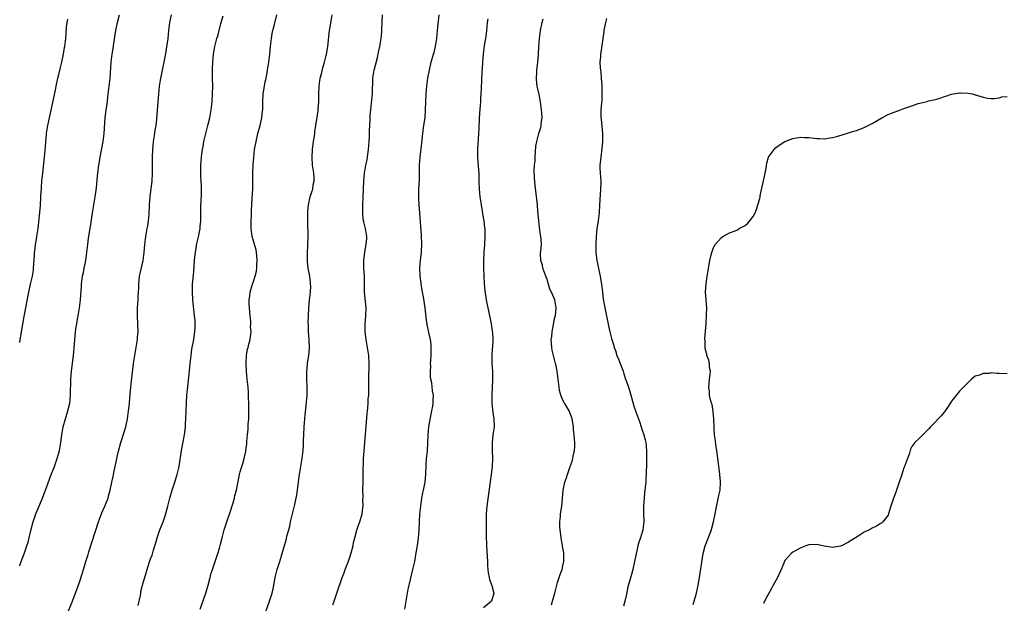
# Model space of a CAD drawing. Units: inches. Extents: x 2628000 to 2631000, y 1440000 to 1443000.
# Drawn here: x 2628000 to 2628248, y 1442022 to 1442170 of the extents above; entities that cross this region are included whole.
import ezdxf

# ---------------------------------------------------------------- set-up
doc = ezdxf.new("R2010")
doc.units = ezdxf.units.IN
doc.header["$MEASUREMENT"] = 0
doc.layers.add('LD26281440_10ft', color=71, linetype='Continuous')

msp = doc.modelspace()

# ---------------------------------------------------------------- linework, layer by layer
at = {"layer": 'LD26281440_10ft'}
for points, elevation in [([(2628000, 1442031.95), (2628000.03, 1442032.03), (2628000.41, 1442033), (2628001.09, 1442034.91), (2628001.83, 1442037), (2628002.12, 1442037.88), (2628002.41, 1442039), (2628002.85, 1442040.85), (2628003.43, 1442043), (2628004.1, 1442045), (2628004.34, 1442045.66), (2628005.72, 1442049), (2628006.05, 1442049.95), (2628006.48, 1442051), (2628007, 1442052.36), (2628007.71, 1442054.29), (2628008.75, 1442057), (2628009.48, 1442059), (2628010.06, 1442061), (2628010.41, 1442063), (2628010.66, 1442065), (2628011, 1442067), (2628011.54, 1442069), (2628012.12, 1442071), (2628012.63, 1442073), (2628012.85, 1442075), (2628012.85, 1442076.85), (2628012.87, 1442077.13), (2628012.91, 1442079), (2628013.09, 1442081), (2628013.6, 1442085), (2628013.82, 1442087.82), (2628013.88, 1442089), (2628014.08, 1442091), (2628014.26, 1442092.26), (2628014.4, 1442093), (2628014.69, 1442094.69), (2628014.76, 1442095), (2628015.1, 1442097), (2628015.36, 1442099), (2628015.58, 1442102.42), (2628015.6, 1442103), (2628015.66, 1442103.66), (2628015.86, 1442105), (2628016.09, 1442105.91), (2628016.28, 1442107), (2628016.69, 1442109), (2628016.97, 1442111), (2628017.18, 1442113), (2628017.38, 1442114.62), (2628017.94, 1442118.06), (2628018.37, 1442121), (2628019.04, 1442125), (2628019.28, 1442126.72), (2628019.33, 1442127.33), (2628019.65, 1442130.35), (2628019.71, 1442131), (2628019.94, 1442133), (2628020.1, 1442133.9), (2628020.26, 1442135), (2628021.02, 1442139), (2628021.3, 1442141), (2628021.58, 1442145), (2628021.76, 1442146.24), (2628021.83, 1442147), (2628021.94, 1442147.94), (2628022.11, 1442149), (2628022.24, 1442150.24), (2628022.8, 1442155), (2628023.04, 1442159), (2628023.3, 1442161), (2628023.55, 1442162.45), (2628023.75, 1442163.75), (2628024.12, 1442165.88), (2628024.28, 1442167), (2628024.63, 1442169), (2628025.15, 1442171)], 9920), ([(2628012.11, 1442020.11), (2628013.29, 1442023), (2628013.46, 1442023.47), (2628014.35, 1442025.65), (2628015, 1442027.58), (2628015.84, 1442030.16), (2628016.07, 1442031), (2628016.68, 1442033), (2628017.25, 1442034.75), (2628017.45, 1442035.45), (2628018.21, 1442037.79), (2628019, 1442040.38), (2628019.86, 1442043), (2628020.38, 1442044.38), (2628020.7, 1442045.3), (2628021.51, 1442047), (2628022.28, 1442049), (2628022.41, 1442049.59), (2628022.78, 1442051), (2628023.22, 1442053), (2628023.57, 1442054.43), (2628023.69, 1442055), (2628023.84, 1442055.84), (2628024.28, 1442057.72), (2628024.47, 1442059), (2628024.88, 1442060.88), (2628025.5, 1442063), (2628026.35, 1442065.65), (2628026.73, 1442067), (2628027.19, 1442069), (2628027.48, 1442071), (2628027.55, 1442071.55), (2628027.66, 1442073), (2628027.74, 1442074.26), (2628028.02, 1442077), (2628028.14, 1442077.86), (2628028.54, 1442081.46), (2628028.74, 1442083), (2628029.02, 1442085.02), (2628029.68, 1442089), (2628029.73, 1442089.73), (2628029.86, 1442091), (2628029.81, 1442093), (2628029.68, 1442095), (2628029.71, 1442095.71), (2628029.71, 1442097), (2628029.89, 1442099), (2628029.92, 1442099.92), (2628030, 1442101), (2628030.02, 1442102.02), (2628030.06, 1442103), (2628030.25, 1442105), (2628030.35, 1442105.65), (2628031.1, 1442109), (2628031.37, 1442111), (2628031.56, 1442113), (2628031.83, 1442115), (2628032.18, 1442117), (2628032.28, 1442117.72), (2628032.5, 1442119), (2628032.63, 1442120.63), (2628032.71, 1442123), (2628032.87, 1442125), (2628033.17, 1442127.17), (2628033.39, 1442129), (2628033.49, 1442131), (2628033.48, 1442135), (2628033.56, 1442137), (2628033.75, 1442139), (2628034.06, 1442141), (2628034.17, 1442141.83), (2628034.38, 1442143), (2628034.58, 1442144.58), (2628034.79, 1442147), (2628035.05, 1442150.95), (2628035.3, 1442153), (2628035.55, 1442154.45), (2628036.2, 1442157.8), (2628036.42, 1442159), (2628036.76, 1442160.76), (2628036.85, 1442161.15), (2628037.15, 1442162.85), (2628037.44, 1442165), (2628037.64, 1442167), (2628037.9, 1442169), (2628038.3, 1442171)], 9910), ([(2628045.51, 1442021), (2628046.95, 1442025), (2628047.51, 1442027), (2628048, 1442029), (2628048.21, 1442029.79), (2628048.59, 1442031), (2628049.3, 1442033), (2628049.98, 1442035), (2628050.36, 1442036.36), (2628050.65, 1442037.35), (2628051.06, 1442039), (2628051.61, 1442041), (2628052.25, 1442043), (2628053, 1442045.2), (2628053.82, 1442047.82), (2628054.16, 1442049), (2628054.3, 1442049.7), (2628054.65, 1442051), (2628055.45, 1442055), (2628055.6, 1442055.6), (2628056.01, 1442057), (2628056.27, 1442057.73), (2628056.62, 1442059), (2628057, 1442060.74), (2628057.05, 1442061), (2628057.26, 1442062.74), (2628057.29, 1442063.29), (2628057.45, 1442065), (2628057.6, 1442066.4), (2628057.63, 1442067.63), (2628057.75, 1442069), (2628057.83, 1442071.83), (2628057.79, 1442073), (2628057.72, 1442074.28), (2628057.73, 1442075), (2628057.69, 1442075.69), (2628057.58, 1442077), (2628057.35, 1442079), (2628057.16, 1442081), (2628057.09, 1442083), (2628057.11, 1442083.11), (2628057.21, 1442085), (2628057.43, 1442086.57), (2628057.59, 1442087), (2628057.83, 1442087.83), (2628058.09, 1442089), (2628058.24, 1442089.76), (2628058.34, 1442091), (2628058.22, 1442092.22), (2628058.29, 1442093), (2628058.28, 1442093.72), (2628058.13, 1442095), (2628057.96, 1442097), (2628057.88, 1442098.12), (2628057.87, 1442099), (2628058, 1442100), (2628058.09, 1442101), (2628058.74, 1442103), (2628059, 1442103.67), (2628059.4, 1442105), (2628059.7, 1442106.3), (2628059.79, 1442107), (2628059.84, 1442107.84), (2628059.93, 1442109), (2628059.81, 1442110.19), (2628059.75, 1442111), (2628059.62, 1442111.62), (2628058.62, 1442115), (2628058.36, 1442117), (2628058.36, 1442119), (2628058.43, 1442120.43), (2628058.45, 1442121.55), (2628058.67, 1442124.67), (2628058.76, 1442127), (2628058.79, 1442131), (2628058.87, 1442133.13), (2628059.02, 1442134.98), (2628059.26, 1442137), (2628059.61, 1442139), (2628060.1, 1442141), (2628060.62, 1442143), (2628061.05, 1442145), (2628061.26, 1442146.74), (2628061.28, 1442147), (2628061.33, 1442149), (2628061.43, 1442151), (2628061.74, 1442153), (2628061.94, 1442154.06), (2628062.15, 1442155), (2628062.42, 1442156.42), (2628062.53, 1442157), (2628062.84, 1442159), (2628063.06, 1442161), (2628063.23, 1442163), (2628063.47, 1442165), (2628063.71, 1442166.29), (2628063.86, 1442167), (2628064.16, 1442168.16), (2628064.81, 1442171)], 9890), ([(2628061.55, 1442019), (2628063.03, 1442022.97), (2628063.65, 1442025), (2628063.9, 1442026.1), (2628064.08, 1442027), (2628064.45, 1442029), (2628064.92, 1442031), (2628065.57, 1442033), (2628066.19, 1442035), (2628067, 1442037.93), (2628067.25, 1442038.75), (2628067.4, 1442039.4), (2628067.84, 1442041), (2628068.11, 1442041.89), (2628068.32, 1442043), (2628068.71, 1442044.71), (2628069.36, 1442047.36), (2628069.87, 1442049.87), (2628070.04, 1442051), (2628070.48, 1442054.48), (2628071.23, 1442059), (2628071.45, 1442061), (2628071.54, 1442062.46), (2628071.57, 1442063.57), (2628071.63, 1442065), (2628071.74, 1442067), (2628072.02, 1442069.98), (2628072.28, 1442072.28), (2628072.49, 1442075), (2628072.47, 1442077), (2628072.38, 1442079), (2628072.41, 1442081), (2628072.48, 1442081.52), (2628072.61, 1442083), (2628072.92, 1442085.08), (2628073.1, 1442086.9), (2628073.04, 1442089), (2628072.87, 1442091), (2628072.8, 1442092.8), (2628072.76, 1442093.24), (2628072.8, 1442095), (2628072.89, 1442097), (2628073.06, 1442098.94), (2628073.33, 1442101), (2628073.4, 1442102.6), (2628073.37, 1442103), (2628073.31, 1442103.31), (2628073.14, 1442105), (2628072.79, 1442107), (2628072.62, 1442108.62), (2628072.6, 1442109), (2628072.62, 1442109.38), (2628072.62, 1442111), (2628072.68, 1442112.68), (2628072.7, 1442113), (2628072.74, 1442115), (2628072.73, 1442116.73), (2628072.69, 1442117.31), (2628072.67, 1442119), (2628072.7, 1442120.7), (2628072.67, 1442121), (2628072.68, 1442121.32), (2628072.83, 1442123), (2628073.27, 1442125), (2628073.7, 1442126.3), (2628073.91, 1442127), (2628074.05, 1442128.05), (2628074.25, 1442129), (2628074.25, 1442129.75), (2628074.14, 1442131), (2628073.99, 1442131.99), (2628073.86, 1442133), (2628073.72, 1442135), (2628073.83, 1442137), (2628074.13, 1442139), (2628074.37, 1442140.37), (2628074.43, 1442141), (2628074.46, 1442141.54), (2628074.7, 1442143), (2628075.27, 1442146.73), (2628075.28, 1442147.28), (2628075.43, 1442149), (2628075.48, 1442150.52), (2628075.48, 1442151), (2628075.56, 1442153), (2628075.71, 1442154.29), (2628075.82, 1442155), (2628076.1, 1442156.1), (2628076.42, 1442157.58), (2628076.87, 1442159), (2628077.37, 1442161), (2628077.7, 1442163), (2628078.11, 1442167), (2628078.37, 1442168.37), (2628078.52, 1442169.48), (2628078.82, 1442171)], 9880), ([(2628079, 1442022.05), (2628079.25, 1442022.75), (2628079.31, 1442023), (2628079.47, 1442023.47), (2628080.02, 1442025), (2628081.35, 1442029), (2628081.81, 1442030.19), (2628082.07, 1442031), (2628082.89, 1442033.11), (2628083.42, 1442034.58), (2628083.75, 1442035.75), (2628084.07, 1442037), (2628084.17, 1442037.83), (2628084.48, 1442039), (2628085, 1442040.93), (2628085.53, 1442042.47), (2628085.75, 1442043), (2628086.34, 1442045), (2628086.52, 1442046.52), (2628086.61, 1442047), (2628086.58, 1442048.58), (2628086.59, 1442049.41), (2628086.55, 1442051), (2628086.61, 1442053), (2628086.63, 1442054.63), (2628086.65, 1442055), (2628086.63, 1442056.63), (2628086.68, 1442057.32), (2628086.71, 1442059), (2628086.85, 1442060.85), (2628087.07, 1442063.07), (2628087.25, 1442065), (2628087.64, 1442070.36), (2628087.7, 1442071), (2628087.82, 1442071.82), (2628087.9, 1442073), (2628087.91, 1442074.09), (2628088.02, 1442075), (2628088.06, 1442076.06), (2628088.03, 1442077), (2628088.04, 1442080.04), (2628088.13, 1442081.87), (2628088.13, 1442083), (2628088.03, 1442085), (2628087.74, 1442087), (2628087.37, 1442089), (2628087.1, 1442091), (2628087.11, 1442093), (2628087.31, 1442095), (2628087.35, 1442097), (2628086.98, 1442101), (2628086.94, 1442103), (2628086.92, 1442104.92), (2628086.83, 1442107), (2628086.81, 1442109), (2628087.05, 1442111.05), (2628087.42, 1442113), (2628087.51, 1442114.48), (2628087.52, 1442115), (2628087.18, 1442117), (2628086.75, 1442118.75), (2628086.71, 1442119), (2628086.53, 1442120.53), (2628086.51, 1442121), (2628086.52, 1442121.48), (2628086.53, 1442123), (2628086.63, 1442125), (2628086.77, 1442129), (2628086.96, 1442131), (2628087.31, 1442133), (2628087.62, 1442134.38), (2628087.78, 1442135.78), (2628087.98, 1442137), (2628088.16, 1442139), (2628088.23, 1442140.23), (2628088.24, 1442141), (2628088.22, 1442141.78), (2628088.36, 1442144.36), (2628088.36, 1442145), (2628088.39, 1442145.61), (2628088.52, 1442147), (2628088.71, 1442148.71), (2628088.94, 1442151), (2628089.09, 1442155), (2628089.4, 1442157), (2628089.71, 1442158.29), (2628090.22, 1442160.22), (2628090.4, 1442161), (2628090.49, 1442161.51), (2628090.84, 1442163), (2628091.16, 1442165), (2628091.31, 1442166.69), (2628091.32, 1442167.32), (2628091.4, 1442169), (2628091.53, 1442171)], 9870), ([(2628097.16, 1442021), (2628097.51, 1442023), (2628097.82, 1442025), (2628098.01, 1442025.99), (2628098.22, 1442027), (2628099.18, 1442031), (2628099.62, 1442033), (2628099.84, 1442034.16), (2628100.12, 1442036.12), (2628100.42, 1442037.58), (2628100.58, 1442039), (2628100.72, 1442040.72), (2628100.76, 1442041), (2628100.95, 1442044.95), (2628101.14, 1442047), (2628101.45, 1442049), (2628101.7, 1442050.3), (2628101.85, 1442051), (2628102.22, 1442053), (2628102.42, 1442055), (2628102.51, 1442057.49), (2628102.61, 1442059), (2628102.82, 1442060.82), (2628102.97, 1442062.97), (2628103.01, 1442065), (2628103.2, 1442067), (2628103.79, 1442070.21), (2628103.98, 1442071), (2628104.22, 1442072.22), (2628104.31, 1442073), (2628104.31, 1442073.69), (2628104.34, 1442075), (2628104.09, 1442076.09), (2628103.92, 1442078.08), (2628103.72, 1442079), (2628103.63, 1442079.63), (2628103.62, 1442081), (2628103.67, 1442082.34), (2628103.64, 1442083), (2628103.66, 1442083.66), (2628103.75, 1442085), (2628103.79, 1442087), (2628103.75, 1442087.75), (2628103.59, 1442089), (2628103.19, 1442090.81), (2628102.78, 1442092.78), (2628102.54, 1442094.54), (2628102.23, 1442097), (2628101.8, 1442099.8), (2628101.58, 1442101), (2628101.53, 1442101.53), (2628101.28, 1442103), (2628101.27, 1442103.27), (2628101.04, 1442105), (2628100.94, 1442107), (2628101.07, 1442109.07), (2628101.32, 1442111), (2628101.31, 1442111.31), (2628101.42, 1442113), (2628101.35, 1442115.35), (2628100.92, 1442120.92), (2628100.74, 1442123), (2628100.64, 1442124.64), (2628100.63, 1442125), (2628100.65, 1442125.35), (2628100.68, 1442127), (2628100.8, 1442129.2), (2628100.87, 1442133), (2628101, 1442135), (2628101.39, 1442138.61), (2628101.67, 1442141), (2628101.96, 1442143), (2628102.22, 1442145), (2628102.36, 1442147), (2628102.5, 1442151), (2628102.67, 1442153), (2628102.96, 1442155), (2628103.35, 1442157), (2628103.81, 1442159), (2628104.35, 1442161), (2628104.51, 1442161.49), (2628104.9, 1442163), (2628105.23, 1442165), (2628105.4, 1442167), (2628105.81, 1442171)], 9860), ([(2628000, 1442088.25), (2628000.09, 1442089), (2628000.36, 1442090.36), (2628000.46, 1442091), (2628001.16, 1442094.84), (2628001.58, 1442097), (2628002.16, 1442100.16), (2628002.29, 1442101), (2628002.75, 1442103), (2628003.23, 1442105), (2628003.47, 1442106.53), (2628003.51, 1442107), (2628003.7, 1442110.3), (2628003.75, 1442111), (2628003.88, 1442111.88), (2628004.01, 1442113), (2628004.14, 1442113.86), (2628004.36, 1442115), (2628004.65, 1442117), (2628005.21, 1442122.79), (2628005.36, 1442125), (2628005.36, 1442125.36), (2628005.47, 1442127), (2628005.49, 1442127.49), (2628005.62, 1442129), (2628005.81, 1442131), (2628006.26, 1442135), (2628006.47, 1442137.53), (2628006.57, 1442139), (2628006.73, 1442140.73), (2628006.76, 1442141), (2628007, 1442142.63), (2628007.06, 1442143), (2628007.48, 1442145), (2628009, 1442151.96), (2628009.21, 1442153), (2628009.65, 1442155), (2628009.87, 1442155.87), (2628010.3, 1442157.7), (2628010.64, 1442159), (2628011.05, 1442161), (2628011.32, 1442162.68), (2628011.39, 1442163), (2628011.66, 1442165), (2628011.75, 1442166.25), (2628011.84, 1442167.84), (2628011.95, 1442169), (2628012.11, 1442169.89)], 9930), ([(2628029.89, 1442021.89), (2628030.45, 1442024.45), (2628030.54, 1442025), (2628030.59, 1442025.41), (2628031, 1442027.07), (2628031.87, 1442030.13), (2628032.65, 1442032.65), (2628033, 1442033.66), (2628033.37, 1442034.63), (2628033.62, 1442035.62), (2628034.31, 1442037.69), (2628034.66, 1442039), (2628035.37, 1442041), (2628036.15, 1442043), (2628036.75, 1442044.75), (2628037.36, 1442047), (2628037.88, 1442049), (2628038.49, 1442051), (2628039.14, 1442053), (2628039.55, 1442054.45), (2628039.73, 1442055), (2628040.18, 1442057), (2628040.81, 1442061), (2628041.18, 1442062.82), (2628041.59, 1442065), (2628041.74, 1442066.26), (2628041.8, 1442067), (2628041.83, 1442067.83), (2628041.89, 1442069), (2628042.04, 1442073), (2628042.17, 1442075), (2628042.29, 1442076.29), (2628042.84, 1442081.16), (2628043.02, 1442083), (2628043.24, 1442085), (2628043.45, 1442086.55), (2628043.89, 1442089), (2628044.2, 1442091), (2628044.22, 1442092.22), (2628044.26, 1442093), (2628044.22, 1442093.78), (2628044.11, 1442095), (2628043.66, 1442099), (2628043.54, 1442101), (2628043.6, 1442102.4), (2628043.61, 1442103), (2628043.9, 1442106.1), (2628044.08, 1442109), (2628044.19, 1442109.81), (2628044.3, 1442111), (2628044.71, 1442113.29), (2628045.08, 1442114.92), (2628045.5, 1442117), (2628045.52, 1442117.53), (2628045.71, 1442119), (2628045.68, 1442119.68), (2628045.72, 1442121), (2628045.71, 1442123), (2628045.76, 1442123.76), (2628045.83, 1442125.83), (2628045.85, 1442127.85), (2628045.79, 1442129), (2628045.71, 1442130.29), (2628045.72, 1442131.72), (2628045.68, 1442133), (2628045.81, 1442135), (2628045.91, 1442135.91), (2628046.1, 1442137), (2628046.27, 1442137.73), (2628046.48, 1442139), (2628046.91, 1442141), (2628047.45, 1442143), (2628047.94, 1442145), (2628048.28, 1442147), (2628048.5, 1442149), (2628048.63, 1442151), (2628048.67, 1442153), (2628048.65, 1442155), (2628048.66, 1442157.34), (2628048.73, 1442159), (2628048.91, 1442161), (2628049.23, 1442163), (2628049.3, 1442163.3), (2628049.75, 1442165), (2628050.07, 1442165.93), (2628050.31, 1442167), (2628050.74, 1442168.74), (2628051.28, 1442170.72)], 9900), ([(2628118.06, 1442169.94), (2628117.93, 1442169), (2628117.72, 1442167), (2628117.52, 1442165.52), (2628117.47, 1442165), (2628117.18, 1442163.18), (2628116.89, 1442161), (2628116.72, 1442159), (2628116.63, 1442157.37), (2628116.56, 1442156.56), (2628116.4, 1442152.4), (2628116.33, 1442151), (2628116.24, 1442149.76), (2628116.21, 1442149), (2628116.16, 1442148.16), (2628115.98, 1442146.02), (2628115.92, 1442145), (2628115.81, 1442142.19), (2628115.75, 1442141), (2628115.62, 1442139.62), (2628115.57, 1442138.43), (2628115.45, 1442137), (2628115.47, 1442135), (2628115.73, 1442131.73), (2628115.76, 1442131), (2628115.8, 1442129), (2628115.88, 1442127), (2628115.97, 1442126.03), (2628116.08, 1442125), (2628116.36, 1442123), (2628116.62, 1442121.38), (2628116.71, 1442120.71), (2628117.03, 1442119), (2628117.24, 1442117.24), (2628117.28, 1442117), (2628117.33, 1442115), (2628117.22, 1442113), (2628117.09, 1442111), (2628117.01, 1442109), (2628117.01, 1442107.01), (2628117.06, 1442105), (2628117.15, 1442103.15), (2628117.33, 1442101.33), (2628117.68, 1442099), (2628117.83, 1442098.17), (2628118.08, 1442097), (2628118.27, 1442096.27), (2628118.94, 1442093), (2628119.17, 1442091.17), (2628119.24, 1442090.76), (2628119.31, 1442089), (2628119.22, 1442087), (2628119.18, 1442086.82), (2628119.07, 1442085), (2628119.09, 1442083), (2628119.23, 1442081), (2628119.28, 1442079), (2628119.26, 1442078.74), (2628119.18, 1442077), (2628119.05, 1442075), (2628119.05, 1442073), (2628119.35, 1442070.65), (2628119.59, 1442069), (2628119.62, 1442067), (2628119.36, 1442065), (2628119.15, 1442063), (2628119.17, 1442061), (2628119.23, 1442059), (2628119.15, 1442057), (2628118.93, 1442055), (2628117.83, 1442047), (2628117.67, 1442045), (2628117.64, 1442043.64), (2628117.66, 1442042.34), (2628117.65, 1442039.65), (2628117.73, 1442037), (2628117.97, 1442033), (2628118.01, 1442032.01), (2628118.1, 1442031), (2628118.15, 1442030.15), (2628118.39, 1442029), (2628118.46, 1442028.46), (2628119.05, 1442026.95), (2628119.61, 1442025), (2628118.96, 1442023), (2628117, 1442021.33)], 9850), ([(2628134.11, 1442022.11), (2628134.4, 1442023), (2628134.95, 1442025), (2628135.45, 1442027), (2628135.67, 1442027.67), (2628136.27, 1442029.73), (2628136.77, 1442031), (2628137, 1442031.89), (2628137.24, 1442033), (2628137.24, 1442035), (2628137.22, 1442035.22), (2628137, 1442036.5), (2628136.53, 1442039), (2628136.41, 1442040.41), (2628136.31, 1442041), (2628136.26, 1442041.74), (2628136.26, 1442043), (2628136.38, 1442044.38), (2628136.42, 1442045), (2628136.69, 1442047), (2628136.91, 1442048.91), (2628137.1, 1442051), (2628137.47, 1442053), (2628137.9, 1442054.1), (2628138.12, 1442055), (2628138.72, 1442056.72), (2628139, 1442057.43), (2628139.39, 1442058.61), (2628139.58, 1442059.58), (2628139.91, 1442061), (2628139.98, 1442062.02), (2628139.99, 1442063), (2628139.91, 1442063.91), (2628139.85, 1442065), (2628139.69, 1442066.31), (2628139.64, 1442067), (2628139.62, 1442067.62), (2628139.31, 1442069), (2628139, 1442069.96), (2628138.56, 1442071), (2628138.01, 1442072.01), (2628137.36, 1442073), (2628137, 1442073.73), (2628136.47, 1442075), (2628136.18, 1442076.18), (2628136.04, 1442077), (2628135.52, 1442081), (2628135.19, 1442082.82), (2628135.15, 1442083), (2628134.69, 1442084.69), (2628134.65, 1442085), (2628134.31, 1442086.31), (2628134.2, 1442087), (2628134.08, 1442088.08), (2628134.06, 1442089), (2628134.19, 1442089.81), (2628134.27, 1442091), (2628135, 1442094.65), (2628135.1, 1442095.1), (2628135.28, 1442097), (2628134.93, 1442099), (2628134.35, 1442100.35), (2628134.12, 1442101), (2628133.73, 1442101.73), (2628133.37, 1442103), (2628133.26, 1442103.26), (2628133, 1442104.17), (2628132.76, 1442104.76), (2628132.69, 1442105), (2628131.97, 1442107), (2628131.83, 1442107.83), (2628131.43, 1442109), (2628131.34, 1442110.66), (2628131.58, 1442113), (2628131.54, 1442114.46), (2628131.44, 1442115), (2628131.33, 1442115.33), (2628131, 1442118.03), (2628130.89, 1442119), (2628130.76, 1442120.76), (2628130.67, 1442121.33), (2628130.55, 1442123), (2628130.42, 1442124.42), (2628130.22, 1442125.78), (2628129.96, 1442127.96), (2628129.8, 1442129.8), (2628129.78, 1442131.78), (2628129.85, 1442133), (2628129.96, 1442134.04), (2628130, 1442135), (2628130.2, 1442137.8), (2628130.39, 1442139), (2628130.96, 1442141), (2628131.44, 1442142.56), (2628131.52, 1442143), (2628131.54, 1442143.54), (2628131.73, 1442145), (2628131.68, 1442146.32), (2628131.61, 1442147), (2628131.35, 1442149), (2628131, 1442150.89), (2628130.62, 1442152.62), (2628130.52, 1442153), (2628130.45, 1442153.55), (2628130.3, 1442155), (2628130.4, 1442156.4), (2628130.41, 1442157), (2628130.67, 1442159), (2628130.83, 1442160.83), (2628130.93, 1442163), (2628131.06, 1442165), (2628131.36, 1442167), (2628131.79, 1442169), (2628132.02, 1442169.98)], 9840), ([(2628148, 1442170), (2628147.73, 1442169), (2628147.44, 1442167.44), (2628147.33, 1442167), (2628147.28, 1442166.72), (2628147.07, 1442165), (2628146.57, 1442161.43), (2628146.5, 1442161), (2628146.44, 1442160.44), (2628146.34, 1442159), (2628146.4, 1442157.6), (2628146.44, 1442157), (2628146.53, 1442156.53), (2628146.68, 1442155), (2628146.8, 1442153.2), (2628146.83, 1442153), (2628146.85, 1442151), (2628146.78, 1442149.22), (2628146.72, 1442148.72), (2628146.57, 1442147), (2628146.54, 1442145.46), (2628146.57, 1442145), (2628146.65, 1442144.65), (2628146.97, 1442141), (2628146.96, 1442139), (2628146.81, 1442137.19), (2628146.54, 1442135), (2628146.43, 1442133.57), (2628146.35, 1442133), (2628146.35, 1442132.35), (2628146.39, 1442131), (2628146.54, 1442129), (2628146.55, 1442128.55), (2628146.5, 1442127), (2628146.37, 1442125.63), (2628146.23, 1442123), (2628146.14, 1442121), (2628145.91, 1442119), (2628145.58, 1442117), (2628145.35, 1442115), (2628145.26, 1442113), (2628145.32, 1442111), (2628145.59, 1442109), (2628145.82, 1442107.82), (2628146.24, 1442105.76), (2628146.37, 1442105), (2628146.44, 1442104.44), (2628146.7, 1442103), (2628146.97, 1442100.97), (2628147.17, 1442099.17), (2628147.54, 1442097), (2628148.47, 1442092.47), (2628148.82, 1442091), (2628149.28, 1442089.28), (2628149.33, 1442089), (2628149.75, 1442087.75), (2628149.91, 1442087), (2628150.23, 1442086.23), (2628150.63, 1442085), (2628151, 1442084.04), (2628151.43, 1442083), (2628151.7, 1442082.3), (2628152.16, 1442081), (2628152.34, 1442080.34), (2628152.81, 1442079), (2628153, 1442078.4), (2628153.51, 1442077), (2628153.87, 1442075.87), (2628154.51, 1442073.49), (2628155, 1442071.94), (2628155.32, 1442071), (2628156.08, 1442069), (2628156.3, 1442068.3), (2628156.76, 1442067), (2628157, 1442066.17), (2628157.38, 1442065), (2628157.72, 1442063.72), (2628157.88, 1442063), (2628158.02, 1442062.02), (2628158.1, 1442061), (2628158.11, 1442060.11), (2628158.09, 1442059), (2628158.05, 1442057.95), (2628157.98, 1442055), (2628157.92, 1442053.92), (2628157.89, 1442053), (2628157.69, 1442051), (2628157.61, 1442050.39), (2628157.45, 1442049), (2628157.29, 1442047), (2628157.31, 1442045.31), (2628157.38, 1442043), (2628157.12, 1442041), (2628156.53, 1442039), (2628156.13, 1442037.87), (2628155.93, 1442037), (2628155.66, 1442035.66), (2628155.38, 1442034.62), (2628155.09, 1442033), (2628154.63, 1442031), (2628154.27, 1442029.73), (2628153.75, 1442027.75), (2628153.41, 1442026.59), (2628153, 1442024.78), (2628152.58, 1442023), (2628152.26, 1442021.74)], 9830), ([(2628169.86, 1442022.14), (2628170.66, 1442025), (2628171.12, 1442027), (2628171.48, 1442029), (2628172.41, 1442035), (2628172.89, 1442037), (2628174.46, 1442041), (2628174.56, 1442041.44), (2628174.99, 1442043), (2628175.38, 1442045), (2628175.63, 1442046.37), (2628176.35, 1442049.65), (2628176.62, 1442051), (2628176.78, 1442053), (2628176.77, 1442053.23), (2628176.61, 1442055), (2628176.38, 1442056.38), (2628176.22, 1442057.78), (2628176.05, 1442059), (2628175.8, 1442061), (2628175.57, 1442062.43), (2628175.48, 1442063.48), (2628175.27, 1442065), (2628175.14, 1442066.86), (2628175.06, 1442069), (2628174.89, 1442070.89), (2628174.6, 1442072.6), (2628174.46, 1442073), (2628174.23, 1442073.77), (2628173.98, 1442075), (2628173.93, 1442075.93), (2628173.8, 1442077), (2628173.91, 1442077.91), (2628174.01, 1442079), (2628174.16, 1442080.16), (2628174.2, 1442081), (2628174.01, 1442081.99), (2628173.97, 1442083), (2628173.82, 1442083.82), (2628173.33, 1442085), (2628173.3, 1442085.3), (2628173, 1442086.46), (2628172.9, 1442087), (2628172.86, 1442088.86), (2628172.82, 1442089), (2628172.78, 1442089.22), (2628173.1, 1442093.1), (2628173.22, 1442095.22), (2628173.27, 1442097), (2628173.13, 1442099), (2628172.95, 1442100.95), (2628173.1, 1442103.1), (2628173.41, 1442105), (2628173.65, 1442106.35), (2628173.72, 1442107), (2628174.06, 1442109), (2628174.4, 1442110.4), (2628174.52, 1442111), (2628175, 1442112.28), (2628175.41, 1442113), (2628176.13, 1442113.87), (2628177, 1442114.77), (2628177.29, 1442115), (2628179, 1442115.93), (2628180.48, 1442116.48), (2628181, 1442116.73), (2628181.45, 1442117), (2628183, 1442117.77), (2628183.64, 1442118.36), (2628184.17, 1442119), (2628185, 1442120.07), (2628185.45, 1442121), (2628185.9, 1442122.1), (2628186.19, 1442123), (2628186.62, 1442124.62), (2628186.72, 1442125), (2628186.74, 1442125.26), (2628187.11, 1442126.89), (2628187.2, 1442127.2), (2628187.83, 1442130.17), (2628188.03, 1442131), (2628188.25, 1442132.25), (2628188.45, 1442133.55), (2628188.86, 1442135), (2628189, 1442135.26), (2628190.27, 1442137), (2628190.62, 1442137.38), (2628191.76, 1442138.24), (2628193, 1442139), (2628195, 1442139.79), (2628195.91, 1442139.91), (2628197, 1442140.09), (2628198.01, 1442140.01), (2628199, 1442139.99), (2628201, 1442139.74), (2628201.73, 1442139.73), (2628203, 1442139.66), (2628203.8, 1442139.8), (2628205, 1442139.97), (2628206.37, 1442140.37), (2628209, 1442141.17), (2628210.39, 1442141.61), (2628211, 1442141.76), (2628213, 1442142.5), (2628213.95, 1442143), (2628215, 1442143.5), (2628217.47, 1442145), (2628219, 1442145.77), (2628219.86, 1442146.14), (2628222.11, 1442147), (2628223, 1442147.29), (2628225, 1442148.03), (2628226.58, 1442148.58), (2628227, 1442148.7), (2628228.89, 1442149.11), (2628229.22, 1442149.22), (2628231, 1442149.56), (2628232.11, 1442149.89), (2628233, 1442150.23), (2628233.6, 1442150.41), (2628235, 1442150.9), (2628237, 1442151.24), (2628237.26, 1442151.26), (2628239.21, 1442151.21), (2628240.24, 1442151), (2628241, 1442150.81), (2628241.34, 1442150.66), (2628243, 1442150.17), (2628244.07, 1442149.93), (2628245, 1442149.85), (2628245.88, 1442149.88), (2628247, 1442150), (2628247.7, 1442150.3), (2628249, 1442150.35)], 9820), ([(2628249, 1442080.36), (2628247, 1442080.47), (2628246.47, 1442080.47), (2628245, 1442080.58), (2628244.49, 1442080.49), (2628243, 1442080.49), (2628242.06, 1442080.06), (2628241, 1442079.74), (2628240.02, 1442079), (2628239, 1442078.02), (2628238.05, 1442077), (2628237, 1442076.03), (2628235.7, 1442074.3), (2628235, 1442073.44), (2628234.12, 1442072.12), (2628233.4, 1442071), (2628233.26, 1442070.74), (2628232.31, 1442069.69), (2628231.63, 1442069), (2628231, 1442068.28), (2628229.73, 1442067), (2628229.4, 1442066.6), (2628229, 1442066.2), (2628227.76, 1442065), (2628227, 1442064.22), (2628225.73, 1442063), (2628225, 1442061.99), (2628224.66, 1442061.34), (2628224.37, 1442060.37), (2628223.91, 1442059), (2628223.64, 1442058.36), (2628223.16, 1442057), (2628223, 1442056.64), (2628222.46, 1442055), (2628221.84, 1442053), (2628221, 1442050.51), (2628220.57, 1442049.43), (2628220.35, 1442049), (2628219.69, 1442047), (2628219.55, 1442046.45), (2628219.14, 1442045), (2628219, 1442044.71), (2628217.72, 1442043), (2628217.31, 1442042.69), (2628217, 1442042.52), (2628216.06, 1442041.94), (2628215, 1442041.44), (2628214.74, 1442041.26), (2628214.26, 1442041), (2628213, 1442040.39), (2628211.44, 1442039.44), (2628209.69, 1442038.31), (2628209, 1442037.92), (2628207.22, 1442037), (2628207, 1442036.91), (2628205, 1442036.58), (2628204.61, 1442036.61), (2628202.89, 1442036.89), (2628201, 1442037.33), (2628199, 1442037.24), (2628198.28, 1442037), (2628197, 1442036.49), (2628195, 1442035.37), (2628194.57, 1442035), (2628193.78, 1442034.22), (2628193, 1442033.27), (2628192.86, 1442033), (2628192.03, 1442031), (2628191.13, 1442029), (2628191, 1442028.79), (2628190.05, 1442027), (2628189.65, 1442026.35), (2628187.83, 1442023), (2628187.55, 1442022.45)], 9810)]:
    msp.add_lwpolyline(points, dxfattribs=dict(at, elevation=elevation))

doc.saveas('drawing.dxf')
